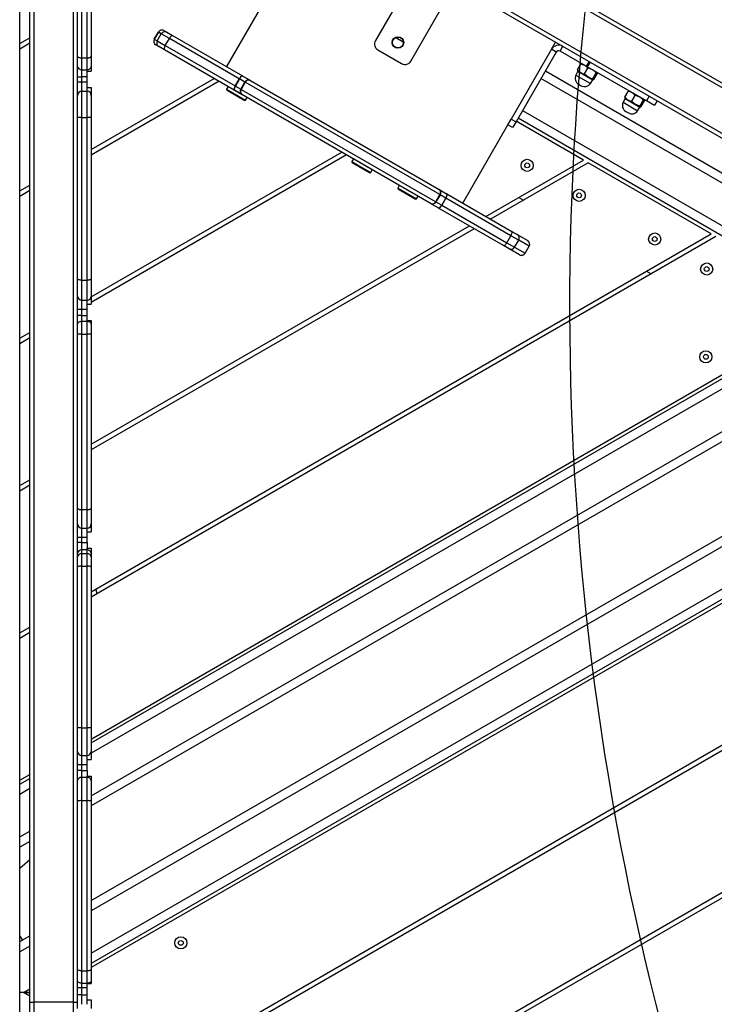
# Model space of a CAD drawing. Units: millimetres. Extents: x -344 to 1545, y -51 to 1190.
# Drawn here: x 475 to 526, y 284 to 357 of the extents above; entities that cross this region are included whole.
import ezdxf

# ---------------------------------------------------------------- set-up
doc = ezdxf.new("R2010")
doc.units = ezdxf.units.MM
doc.header["$LTSCALE"] = 45
doc.layers.add('VP-EQ', color=7, linetype='Continuous', true_color=0x8a3492)
doc.layers.add('VP-HIC', color=6, linetype='Continuous')

# ---------------------------------------------------------------- blocks, each defined once
blk = doc.blocks.new('RB1904_')
at = {"color": 0, "linetype": 'Continuous', "lineweight": 25}
for p, q in [((420.966, -1107.343), (420.944, -986.16)), ((421.685, -1097.645), (421.685, -995.645)), ((421.985, -995.645), (421.985, -1097.645)), ((424.885, -1097.645), (424.885, -995.645)), ((426.185, -1003.605), (486.002, -1038.141)), ((485.852, -1038.401), (426.185, -1003.951)), ((426.185, -1007.3), (484.402, -1040.912)), ((475.723, -1036.247), (427.392, -1008.344)), ((425.185, -1028.329), (425.185, -1016.119)), ((425.485, -1016.112), (425.485, -1028.44)), ((425.885, -1028.44), (425.885, -1016.112)), ((426.185, -1016.119), (426.185, -1028.329)), ((449.961, -1022.066), (447.011, -1027.176)), ((439.399, -1023.359), (436.091, -1029.088)), ((449.609, -1028.676), (452.559, -1023.566)), ((431.108, -1026.558), (430.808, -1027.077)), ((430.808, -1027.077), (431.108, -1026.558)), ((431.323, -1026.682), (431.108, -1026.558)), ((431.108, -1026.558), (431.108, -1026.558)), ((431.518, -1026.448), (431.733, -1026.572)), ((431.733, -1026.572), (432.147, -1026.811)), ((420.951, -1027.395), (421.685, -1026.971)), ((421.685, -1027.375), (420.951, -1027.799)), ((430.808, -1027.077), (431.023, -1027.201)), ((430.808, -1027.077), (430.808, -1027.077)), ((431.023, -1027.201), (431.323, -1026.682)), ((431.023, -1027.201), (431.614, -1027.543)), ((431.914, -1027.023), (431.323, -1026.682)), ((431.614, -1027.543), (431.914, -1027.023)), ((437.038, -1029.981), (431.914, -1027.023)), ((432.147, -1026.811), (437.27, -1029.769)), ((448.514, -1026.947), (449.055, -1027.259)), ((459.92, -1027.816), (460.22, -1027.297)), ((431.133, -1027.611), (430.918, -1027.487)), ((431.547, -1027.85), (431.133, -1027.611)), ((436.67, -1030.808), (431.547, -1027.85)), ((431.614, -1027.543), (436.738, -1030.501)), ((447.194, -1027.859), (448.926, -1028.859)), ((459.92, -1027.816), (456.97, -1032.926)), ((460.266, -1028.016), (457.316, -1033.126)), ((460.266, -1028.016), (459.92, -1027.816)), ((460.539, -1027.943), (460.739, -1027.597)), ((462.466, -1029.056), (460.539, -1027.943)), ((425.185, -1029.086), (425.185, -1028.329)), ((425.485, -1028.44), (425.885, -1028.44)), ((425.485, -1028.44), (425.485, -1029.312)), ((425.885, -1029.312), (425.885, -1028.44)), ((426.185, -1028.329), (426.185, -1029.086)), ((462.666, -1028.709), (462.466, -1029.056)), ((462.741, -1028.752), (462.541, -1029.098)), ((425.185, -1029.841), (425.185, -1029.086)), ((425.485, -1029.312), (425.885, -1029.312)), ((425.485, -1029.312), (425.485, -1029.841)), ((425.885, -1029.424), (425.885, -1029.312)), ((425.885, -1029.424), (426.185, -1029.424)), ((425.885, -1029.841), (425.885, -1029.424)), ((426.185, -1029.086), (426.185, -1029.424)), ((459.466, -1029.402), (473.039, -1037.238)), ((461.851, -1029.422), (461.702, -1029.702)), ((461.828, -1029.325), (462.068, -1028.909)), ((461.832, -1029.389), (461.851, -1029.422)), ((461.851, -1029.422), (462.933, -1030.047)), ((462.125, -1028.886), (462.068, -1028.909)), ((462.163, -1028.881), (462.125, -1028.881)), ((462.344, -1029.623), (462.584, -1029.207)), ((462.541, -1029.098), (462.466, -1029.056)), ((466.874, -1031.6), (462.541, -1029.098)), ((463.265, -1029.539), (463.246, -1029.506)), ((425.185, -1029.841), (425.485, -1029.841)), ((425.185, -1030.195), (425.185, -1029.841)), ((425.185, -1030.195), (425.485, -1030.195)), ((425.185, -1031.195), (425.185, -1030.195)), ((425.885, -1029.841), (425.485, -1029.841)), ((425.485, -1029.841), (425.485, -1030.195)), ((425.485, -1030.195), (425.485, -1030.895)), ((425.485, -1030.195), (425.885, -1030.195)), ((425.885, -1030.195), (425.885, -1029.841)), ((425.885, -1030.624), (425.885, -1030.195)), ((426.185, -1035.17), (435.205, -1029.962)), ((435.555, -1030.164), (426.185, -1035.574)), ((436.738, -1030.501), (437.038, -1029.981)), ((437.05, -1029.988), (436.75, -1030.508)), ((437.05, -1029.988), (437.038, -1029.981)), ((437.454, -1030.221), (437.05, -1029.988)), ((437.154, -1030.741), (437.454, -1030.221)), ((437.474, -1030.233), (437.174, -1030.753)), ((437.295, -1029.783), (437.27, -1029.769)), ((437.295, -1029.783), (437.774, -1030.06)), ((437.474, -1030.233), (437.454, -1030.221)), ((451.728, -1038.463), (437.474, -1030.233)), ((437.815, -1030.084), (437.774, -1030.06)), ((437.815, -1030.084), (451.687, -1038.093)), ((458.795, -1029.765), (458.792, -1029.763)), ((484.709, -1044.726), (459.141, -1029.965)), ((461.702, -1029.702), (462.765, -1030.316)), ((462.765, -1030.316), (462.933, -1030.047)), ((462.933, -1030.047), (462.971, -1030.047)), ((462.944, -1029.969), (463.184, -1029.554)), ((463.029, -1030.018), (463.269, -1029.603)), ((425.485, -1030.895), (425.485, -1032.82)), ((425.485, -1030.895), (425.885, -1030.895)), ((425.885, -1030.895), (425.885, -1030.624)), ((425.885, -1030.624), (426.185, -1030.624)), ((425.885, -1032.82), (425.885, -1030.895)), ((426.185, -1030.624), (426.185, -1031.195)), ((436.223, -1030.55), (436.11, -1030.745)), ((436.11, -1030.745), (436.138, -1030.847)), ((436.11, -1030.745), (437.496, -1031.545)), ((437.394, -1031.572), (436.138, -1030.847)), ((437.249, -1031.142), (436.67, -1030.808)), ((437.174, -1031.099), (436.695, -1030.823)), ((436.75, -1030.508), (436.738, -1030.501)), ((436.75, -1030.508), (437.154, -1030.741)), ((437.174, -1030.753), (437.154, -1030.741)), ((437.174, -1030.753), (451.428, -1038.982)), ((461.893, -1030.37), (462.091, -1030.484)), ((465.292, -1031.325), (465.532, -1030.909)), ((465.589, -1030.886), (465.532, -1030.909)), ((465.627, -1030.881), (465.589, -1030.881)), ((425.185, -1032.822), (425.185, -1031.195)), ((426.185, -1031.195), (426.185, -1032.822)), ((437.174, -1031.099), (437.215, -1031.123)), ((451.087, -1039.132), (437.215, -1031.123)), ((437.609, -1031.35), (437.249, -1031.142)), ((437.394, -1031.572), (437.496, -1031.545)), ((437.496, -1031.545), (437.609, -1031.35)), ((465.315, -1031.422), (465.166, -1031.702)), ((465.166, -1031.702), (466.229, -1032.316)), ((465.296, -1031.389), (465.315, -1031.422)), ((465.315, -1031.422), (466.397, -1032.047)), ((465.808, -1031.623), (466.048, -1031.207)), ((466.408, -1031.969), (466.648, -1031.554)), ((466.493, -1032.018), (466.733, -1031.603)), ((466.729, -1031.539), (466.71, -1031.506)), ((467.074, -1031.254), (466.874, -1031.6)), ((467.468, -1031.943), (466.874, -1031.6)), ((467.668, -1031.597), (467.468, -1031.943)), ((457.44, -1032.1), (457.445, -1032.103)), ((457.791, -1032.303), (482.77, -1046.725)), ((465.357, -1032.37), (465.555, -1032.484)), ((466.229, -1032.316), (466.397, -1032.047)), ((466.397, -1032.047), (466.435, -1032.047)), ((425.185, -1044.65), (425.185, -1032.822)), ((425.485, -1032.82), (425.485, -1044.735)), ((425.485, -1032.82), (425.885, -1032.82)), ((425.885, -1044.735), (425.885, -1032.82)), ((426.185, -1032.822), (426.185, -1044.65)), ((456.72, -1033.359), (456.97, -1032.926)), ((456.97, -1032.926), (457.316, -1033.126)), ((457.316, -1033.126), (457.066, -1033.559)), ((462.26, -1035.934), (457.336, -1033.091)), ((481.47, -1046.725), (457.466, -1032.866)), ((453.412, -1039.088), (456.72, -1033.359)), ((457.066, -1033.559), (456.72, -1033.359)), ((426.185, -1045.966), (444.555, -1035.36)), ((444.905, -1035.562), (426.185, -1046.37)), ((445.398, -1035.847), (445.285, -1036.042)), ((445.285, -1036.042), (445.313, -1036.144)), ((445.285, -1036.042), (446.106, -1036.516)), ((446.783, -1036.647), (445.398, -1035.847)), ((455.105, -1040.066), (462.26, -1035.934)), ((446.057, -1036.574), (445.313, -1036.144)), ((446.568, -1036.869), (446.057, -1036.574)), ((446.106, -1036.516), (446.671, -1036.842)), ((446.671, -1036.842), (446.783, -1036.647)), ((462.61, -1036.136), (455.455, -1040.268)), ((471.61, -1041.332), (462.61, -1036.136)), ((446.568, -1036.869), (446.671, -1036.842)), ((420.953, -1038.19), (421.685, -1037.768)), ((421.685, -1038.172), (420.953, -1038.594)), ((448.756, -1037.786), (448.643, -1037.981)), ((448.643, -1037.981), (448.671, -1038.083)), ((448.643, -1037.981), (448.676, -1038)), ((448.7, -1038.1), (448.671, -1038.083)), ((448.676, -1038), (450.029, -1038.781)), ((449.927, -1038.808), (448.7, -1038.1)), ((451.732, -1038.118), (451.687, -1038.093)), ((451.732, -1038.118), (452.219, -1038.4)), ((449.927, -1038.808), (450.029, -1038.781)), ((450.029, -1038.781), (450.142, -1038.586)), ((451.428, -1038.982), (451.728, -1038.463)), ((451.75, -1038.476), (451.45, -1038.995)), ((451.75, -1038.476), (451.728, -1038.463)), ((452.167, -1038.716), (451.75, -1038.476)), ((451.867, -1039.236), (452.167, -1038.716)), ((452.176, -1038.722), (451.876, -1039.241)), ((452.176, -1038.722), (452.167, -1038.716)), ((456.946, -1041.475), (452.176, -1038.722)), ((452.238, -1038.411), (452.219, -1038.4)), ((452.238, -1038.411), (457.007, -1041.164)), ((457.52, -1038.671), (457.87, -1038.873)), ((451.087, -1039.132), (451.132, -1039.158)), ((451.619, -1039.439), (451.132, -1039.158)), ((451.45, -1038.995), (451.428, -1038.982)), ((451.45, -1038.995), (451.867, -1039.236)), ((451.619, -1039.439), (451.638, -1039.45)), ((456.407, -1042.203), (451.638, -1039.45)), ((451.876, -1039.241), (451.867, -1039.236)), ((451.876, -1039.241), (456.646, -1041.995)), ((426.185, -1056.763), (453.905, -1040.758)), ((454.255, -1040.961), (426.185, -1057.167)), ((426.185, -1067.559), (471.61, -1041.332)), ((471.96, -1041.534), (426.185, -1067.963)), ((456.646, -1041.995), (456.946, -1041.475)), ((457.513, -1041.802), (456.946, -1041.475)), ((457.007, -1041.164), (457.404, -1041.393)), ((457.213, -1042.322), (457.513, -1041.802)), ((457.404, -1041.393), (458.17, -1041.836)), ((458.279, -1042.245), (457.513, -1041.802)), ((456.804, -1042.432), (456.407, -1042.203)), ((456.646, -1041.995), (457.213, -1042.322)), ((457.57, -1042.875), (456.804, -1042.432)), ((457.213, -1042.322), (457.979, -1042.764)), ((457.979, -1042.764), (458.279, -1042.245)), ((457.982, -1042.766), (458.282, -1042.247)), ((458.17, -1041.836), (458.173, -1041.837)), ((458.282, -1042.247), (458.279, -1042.245)), ((457.573, -1042.876), (457.57, -1042.875)), ((457.979, -1042.764), (457.982, -1042.766)), ((425.185, -1045.895), (425.185, -1044.65)), ((426.185, -1044.65), (426.185, -1045.895)), ((466.87, -1044.069), (467.22, -1044.271)), ((425.485, -1044.735), (425.885, -1044.735)), ((425.485, -1044.735), (425.485, -1046.195)), ((425.885, -1046.195), (425.885, -1044.735)), ((425.185, -1046.895), (425.185, -1045.895)), ((426.185, -1045.895), (426.185, -1046.488)), ((425.485, -1046.195), (425.885, -1046.195)), ((425.485, -1046.195), (425.485, -1046.895)), ((425.885, -1046.488), (425.885, -1046.195)), ((425.885, -1046.488), (426.185, -1046.488)), ((425.885, -1046.895), (425.885, -1046.488)), ((425.981, -1046.488), (425.885, -1046.543)), ((426.185, -1078.644), (481.47, -1046.725)), ((482.77, -1046.725), (426.185, -1079.395)), ((426.185, -1078.355), (480.96, -1046.731)), ((425.485, -1046.895), (425.185, -1046.895)), ((425.185, -1047.312), (425.185, -1046.895)), ((425.485, -1047.312), (425.185, -1047.312)), ((425.185, -1047.953), (425.185, -1047.312)), ((425.885, -1046.895), (425.485, -1046.895)), ((425.485, -1046.895), (425.485, -1047.312)), ((425.485, -1047.312), (425.485, -1047.761)), ((425.485, -1047.312), (425.885, -1047.312)), ((425.885, -1047.312), (425.885, -1046.895)), ((425.885, -1047.688), (425.885, -1047.312)), ((425.185, -1048.682), (425.185, -1047.953)), ((425.485, -1047.761), (425.485, -1048.68)), ((425.885, -1047.761), (425.485, -1047.761)), ((425.885, -1047.761), (425.885, -1047.688)), ((425.885, -1047.688), (426.185, -1047.688)), ((425.885, -1048.68), (425.885, -1047.761)), ((426.185, -1047.688), (426.185, -1047.953)), ((426.185, -1047.953), (426.185, -1048.682)), ((420.955, -1048.985), (421.685, -1048.564)), ((421.685, -1048.968), (420.955, -1049.389)), ((425.185, -1061.457), (425.185, -1048.682)), ((425.485, -1048.68), (425.485, -1061.533)), ((425.485, -1048.68), (425.885, -1048.68)), ((425.885, -1061.533), (425.885, -1048.68)), ((426.185, -1048.682), (426.185, -1061.457)), ((426.185, -1082.512), (484.709, -1048.723)), ((485.185, -1049.199), (426.185, -1083.263)), ((426.185, -1090.186), (484.08, -1056.76)), ((484.519, -1057.258), (426.185, -1090.937)), ((488.537, -1058.806), (426.185, -1094.805)), ((420.957, -1059.781), (421.685, -1059.361)), ((421.685, -1059.765), (420.957, -1060.185)), ((488.281, -1059.242), (426.185, -1095.094)), ((426.185, -1094.054), (486.422, -1059.276)), ((425.185, -1062.595), (425.185, -1061.457)), ((425.485, -1061.533), (425.885, -1061.533)), ((425.485, -1061.533), (425.485, -1062.895)), ((425.885, -1062.895), (425.885, -1061.533)), ((426.185, -1061.457), (426.185, -1062.595)), ((425.185, -1063.595), (425.185, -1062.595)), ((426.185, -1062.595), (426.185, -1063.178)), ((425.485, -1062.895), (425.885, -1062.895)), ((425.485, -1062.895), (425.485, -1063.595)), ((425.885, -1063.178), (425.885, -1062.895)), ((425.885, -1063.178), (426.185, -1063.178)), ((425.885, -1063.595), (425.885, -1063.178)), ((425.485, -1063.595), (425.185, -1063.595)), ((425.185, -1063.965), (425.185, -1063.595)), ((425.485, -1063.965), (425.185, -1063.965)), ((425.185, -1064.737), (425.185, -1063.965)), ((425.885, -1063.595), (425.485, -1063.595)), ((425.485, -1063.595), (425.485, -1063.965)), ((425.485, -1063.965), (425.485, -1064.505)), ((425.485, -1063.965), (425.885, -1063.965)), ((425.885, -1063.965), (425.885, -1063.595)), ((425.885, -1063.965), (425.885, -1064.378)), ((425.185, -1065), (425.185, -1064.737)), ((425.485, -1064.505), (425.485, -1064.769)), ((425.885, -1064.505), (425.485, -1064.505)), ((425.485, -1064.769), (425.485, -1065.688)), ((425.485, -1064.769), (425.885, -1064.769)), ((425.885, -1064.505), (425.885, -1064.378)), ((425.885, -1064.378), (426.185, -1064.378)), ((425.885, -1064.769), (425.885, -1064.505)), ((425.885, -1065.688), (425.885, -1064.769)), ((426.185, -1064.378), (426.185, -1064.737)), ((426.185, -1064.737), (426.185, -1065)), ((425.185, -1065.768), (425.185, -1065)), ((426.185, -1065), (426.185, -1065.768)), ((425.185, -1077.543), (425.185, -1065.768)), ((425.485, -1065.688), (425.485, -1077.53)), ((425.485, -1065.688), (425.885, -1065.688)), ((425.885, -1077.53), (425.885, -1065.688)), ((426.185, -1065.768), (426.185, -1077.543)), ((426.612, -1067.716), (426.535, -1067.357)), ((432.026, -1102.114), (488.281, -1069.635)), ((420.959, -1070.576), (421.685, -1070.157)), ((421.685, -1070.561), (420.959, -1070.98)), ((488.278, -1070.041), (432.376, -1102.316)), ((425.185, -1079.262), (425.185, -1077.543)), ((425.485, -1077.53), (425.485, -1079.556)), ((425.485, -1077.53), (425.885, -1077.53)), ((425.885, -1079.556), (425.885, -1077.53)), ((426.185, -1077.543), (426.185, -1079.262)), ((425.185, -1080.242), (425.185, -1079.262)), ((426.185, -1079.262), (426.185, -1079.867)), ((425.485, -1079.556), (425.885, -1079.556)), ((425.485, -1079.556), (425.485, -1080.242)), ((425.885, -1079.867), (425.885, -1079.556)), ((425.885, -1079.867), (426.185, -1079.867)), ((425.885, -1080.242), (425.885, -1079.867)), ((425.485, -1080.242), (425.185, -1080.242)), ((425.185, -1080.671), (425.185, -1080.242)), ((425.485, -1080.671), (425.185, -1080.671)), ((425.185, -1081.396), (425.185, -1080.671)), ((425.885, -1080.242), (425.485, -1080.242)), ((425.485, -1080.242), (425.485, -1080.671)), ((425.485, -1080.671), (425.485, -1081.179)), ((425.485, -1080.671), (425.885, -1080.671)), ((425.885, -1080.671), (425.885, -1080.242)), ((425.885, -1080.671), (425.885, -1081.067)), ((441.376, -1107.512), (488.278, -1080.433)), ((420.961, -1081.371), (421.685, -1080.954)), ((420.961, -1081.66), (421.685, -1081.242)), ((425.185, -1082.881), (425.185, -1081.396)), ((425.485, -1081.179), (425.485, -1082.873)), ((425.885, -1081.179), (425.485, -1081.179)), ((425.885, -1081.179), (425.885, -1081.067)), ((425.885, -1081.067), (426.185, -1081.067)), ((425.885, -1082.873), (425.885, -1081.179)), ((426.185, -1081.067), (426.185, -1081.396)), ((426.185, -1081.396), (426.185, -1082.881)), ((488.275, -1080.839), (441.726, -1107.714)), ((421.685, -1081.993), (420.961, -1082.41)), ((425.185, -1095.231), (425.185, -1082.881)), ((425.485, -1082.873), (425.485, -1095.342)), ((425.485, -1082.873), (425.885, -1082.873)), ((425.885, -1095.342), (425.885, -1082.873)), ((426.185, -1082.881), (426.185, -1095.231)), ((420.962, -1085.528), (421.685, -1085.11)), ((421.685, -1085.861), (420.962, -1086.278)), ((420.962, -1087.813), (421.685, -1087.179)), ((420.963, -1093.201), (421.685, -1092.784)), ((420.963, -1092.794), (421.139, -1093.099)), ((421.685, -1093.535), (420.963, -1093.951)), ((425.185, -1096.098), (425.185, -1095.231)), ((425.485, -1095.342), (425.885, -1095.342)), ((425.485, -1095.342), (425.485, -1096.242)), ((425.885, -1096.242), (425.885, -1095.342)), ((426.185, -1095.231), (426.185, -1096.098)), ((425.185, -1096.577), (425.185, -1096.098)), ((425.485, -1096.577), (425.185, -1096.577)), ((425.185, -1097.095), (425.185, -1096.577)), ((425.485, -1096.242), (425.885, -1096.242)), ((425.485, -1096.242), (425.485, -1096.577)), ((425.885, -1096.577), (425.485, -1096.577)), ((425.485, -1096.577), (425.485, -1097.095)), ((425.885, -1096.265), (425.885, -1096.242)), ((425.885, -1096.265), (426.185, -1096.265)), ((425.885, -1096.577), (425.885, -1096.265)), ((425.885, -1097.095), (425.885, -1096.577)), ((426.185, -1096.098), (426.185, -1096.265)), ((421.216, -1096.923), (420.964, -1096.923)), ((421.216, -1096.923), (421.685, -1096.652)), ((421.216, -1096.923), (421.685, -1096.923)), ((421.685, -1096.923), (421.216, -1096.923)), ((421.685, -1097.194), (421.216, -1096.923)), ((425.485, -1097.095), (425.185, -1097.095)), ((425.185, -1098.095), (425.185, -1097.095)), ((425.485, -1097.095), (425.485, -1097.795)), ((425.485, -1097.095), (425.885, -1097.095)), ((425.885, -1097.465), (425.885, -1097.095)), ((421.685, -1097.645), (421.985, -1097.645)), ((421.685, -1098.845), (421.685, -1097.645)), ((424.885, -1097.645), (421.985, -1097.645)), ((421.985, -1097.645), (421.985, -1099.145)), ((424.885, -1097.645), (425.185, -1097.645)), ((424.885, -1099.145), (424.885, -1097.645)), ((425.885, -1097.795), (425.885, -1097.465)), ((425.885, -1097.465), (426.185, -1097.465)), ((426.185, -1097.465), (426.185, -1098.095))]:
    blk.add_line(p, q, dxfattribs=at)
at = {"color": 0, "linetype": 'Continuous', "lineweight": 25, "flags": 128}
for points in [[(432.147, -1026.811), (432.128, -1026.807), (432.104, -1026.813), (432.076, -1026.828), (432.045, -1026.853), (432.012, -1026.887), (431.978, -1026.927), (431.945, -1026.973), (431.914, -1027.023)], [(431.614, -1027.543), (431.587, -1027.594), (431.563, -1027.646), (431.545, -1027.695), (431.532, -1027.74), (431.526, -1027.78), (431.527, -1027.812), (431.534, -1027.836), (431.547, -1027.85)], [(425.185, -1028.329), (425.19, -1028.351), (425.207, -1028.372), (425.235, -1028.391), (425.272, -1028.408), (425.318, -1028.422), (425.37, -1028.432), (425.426, -1028.438), (425.485, -1028.44)], [(425.885, -1028.44), (425.943, -1028.438), (425.999, -1028.432), (426.051, -1028.422), (426.097, -1028.408), (426.134, -1028.391), (426.162, -1028.372), (426.179, -1028.351), (426.185, -1028.329)], [(461.828, -1029.325), (461.828, -1029.376), (461.835, -1029.387)], [(463.184, -1029.554), (463.228, -1029.528), (463.258, -1029.53), (463.269, -1029.603)], [(437.27, -1029.769), (437.251, -1029.765), (437.227, -1029.77), (437.199, -1029.786), (437.168, -1029.811), (437.135, -1029.845), (437.101, -1029.885), (437.069, -1029.931), (437.038, -1029.981)], [(437.295, -1029.783), (437.274, -1029.778), (437.247, -1029.782), (437.217, -1029.797), (437.184, -1029.821), (437.15, -1029.853), (437.115, -1029.893), (437.081, -1029.939), (437.05, -1029.988)], [(437.774, -1030.06), (437.738, -1030.046), (437.697, -1030.042), (437.654, -1030.049), (437.61, -1030.066), (437.566, -1030.094), (437.524, -1030.129), (437.486, -1030.173), (437.454, -1030.221)], [(463.029, -1030.018), (462.985, -1030.044), (462.955, -1030.042), (462.944, -1029.969)], [(436.738, -1030.501), (436.71, -1030.552), (436.687, -1030.604), (436.668, -1030.653), (436.656, -1030.698), (436.65, -1030.738), (436.65, -1030.77), (436.657, -1030.794), (436.67, -1030.808)], [(436.75, -1030.508), (436.723, -1030.56), (436.7, -1030.612), (436.683, -1030.662), (436.672, -1030.708), (436.668, -1030.748), (436.67, -1030.782), (436.679, -1030.807), (436.695, -1030.823)], [(437.154, -1030.741), (437.128, -1030.794), (437.109, -1030.848), (437.099, -1030.902), (437.098, -1030.953), (437.105, -1031.001), (437.12, -1031.042), (437.144, -1031.075), (437.174, -1031.099)], [(465.292, -1031.325), (465.292, -1031.376), (465.299, -1031.387)], [(466.648, -1031.554), (466.692, -1031.528), (466.722, -1031.53), (466.733, -1031.603)], [(466.493, -1032.018), (466.449, -1032.044), (466.419, -1032.042), (466.408, -1031.969)], [(451.75, -1038.476), (451.776, -1038.423), (451.795, -1038.369), (451.805, -1038.315), (451.807, -1038.263), (451.8, -1038.216), (451.785, -1038.175), (451.762, -1038.142), (451.732, -1038.118)], [(452.219, -1038.4), (452.235, -1038.416), (452.245, -1038.441), (452.248, -1038.475), (452.245, -1038.516), (452.234, -1038.562), (452.217, -1038.612), (452.195, -1038.664), (452.167, -1038.716)], [(452.176, -1038.722), (452.204, -1038.67), (452.227, -1038.618), (452.245, -1038.569), (452.257, -1038.523), (452.262, -1038.483), (452.26, -1038.45), (452.252, -1038.426), (452.238, -1038.411)], [(451.45, -1038.995), (451.418, -1039.044), (451.38, -1039.087), (451.339, -1039.123), (451.295, -1039.15), (451.251, -1039.168), (451.208, -1039.175), (451.167, -1039.172), (451.132, -1039.158)], [(451.619, -1039.439), (451.641, -1039.445), (451.668, -1039.441), (451.699, -1039.427), (451.732, -1039.403), (451.767, -1039.371), (451.802, -1039.331), (451.836, -1039.285), (451.867, -1039.236)], [(451.638, -1039.45), (451.658, -1039.455), (451.683, -1039.45), (451.712, -1039.434), (451.744, -1039.41), (451.778, -1039.377), (451.812, -1039.337), (451.845, -1039.291), (451.876, -1039.241)], [(456.946, -1041.475), (456.973, -1041.423), (456.996, -1041.372), (457.014, -1041.322), (457.026, -1041.276), (457.031, -1041.236), (457.029, -1041.203), (457.021, -1041.179), (457.007, -1041.164)], [(456.407, -1042.203), (456.427, -1042.208), (456.452, -1042.203), (456.481, -1042.188), (456.514, -1042.163), (456.547, -1042.13), (456.581, -1042.09), (456.615, -1042.044), (456.646, -1041.995)], [(425.485, -1044.735), (425.426, -1044.733), (425.37, -1044.728), (425.318, -1044.72), (425.272, -1044.71), (425.235, -1044.697), (425.207, -1044.683), (425.19, -1044.667), (425.185, -1044.65)], [(426.185, -1044.65), (426.179, -1044.667), (426.162, -1044.683), (426.134, -1044.697), (426.097, -1044.71), (426.051, -1044.72), (425.999, -1044.728), (425.943, -1044.733), (425.885, -1044.735)], [(425.485, -1047.761), (425.426, -1047.764), (425.37, -1047.775), (425.318, -1047.793), (425.272, -1047.817), (425.235, -1047.846), (425.207, -1047.88), (425.19, -1047.916), (425.185, -1047.953)], [(426.185, -1047.953), (426.179, -1047.916), (426.162, -1047.88), (426.134, -1047.846), (426.097, -1047.817), (426.051, -1047.793), (425.999, -1047.775), (425.943, -1047.764), (425.885, -1047.761)], [(425.485, -1065.688), (425.426, -1065.69), (425.37, -1065.694), (425.318, -1065.702), (425.272, -1065.712), (425.235, -1065.724), (425.207, -1065.737), (425.19, -1065.752), (425.185, -1065.768)], [(426.185, -1065.768), (426.179, -1065.752), (426.162, -1065.737), (426.134, -1065.724), (426.097, -1065.712), (426.051, -1065.702), (425.999, -1065.694), (425.943, -1065.69), (425.885, -1065.688)], [(425.485, -1095.342), (425.426, -1095.34), (425.37, -1095.334), (425.318, -1095.324), (425.272, -1095.31), (425.235, -1095.293), (425.207, -1095.274), (425.19, -1095.253), (425.185, -1095.231)], [(426.185, -1095.231), (426.179, -1095.253), (426.162, -1095.274), (426.134, -1095.293), (426.097, -1095.31), (426.051, -1095.324), (425.999, -1095.334), (425.943, -1095.34), (425.885, -1095.342)], [(425.485, -1096.242), (425.426, -1096.239), (425.37, -1096.231), (425.318, -1096.218), (425.272, -1096.2), (425.235, -1096.178), (425.207, -1096.153), (425.19, -1096.127), (425.185, -1096.098)], [(426.185, -1096.098), (426.179, -1096.127), (426.162, -1096.153), (426.134, -1096.178), (426.097, -1096.2), (426.051, -1096.218), (425.999, -1096.231), (425.943, -1096.239), (425.885, -1096.242)]]:
    blk.add_lwpolyline(points, dxfattribs=at)
at = {"color": 0, "linetype": 'Continuous', "lineweight": 25}
for centre, radius in [((448.66, -1027.32), 0.425), ((448.66, -1027.32), 0.4), ((458.132, -1036.322), 0.445), ((458.132, -1036.322), 0.175), ((461.939, -1038.52), 0.445), ((461.939, -1038.52), 0.175), ((467.481, -1041.72), 0.445), ((467.481, -1041.72), 0.175), ((471.289, -1043.918), 0.445), ((471.289, -1043.918), 0.175), ((471.232, -1050.351), 0.445), ((471.232, -1050.351), 0.175), ((432.755, -1093.297), 0.445), ((432.755, -1093.297), 0.175)]:
    blk.add_circle(centre, radius, dxfattribs=at)
for centre, radius, start, end in [((431.368, -1026.708), 0.3, 60, 150), ((431.368, -1026.708), 0.3, 60.00917, 150.00917), ((431.583, -1026.832), 0.3, 60.00917, 150.00917), ((431.068, -1027.227), 0.3, 150, 240), ((431.068, -1027.227), 0.3, 149.99083, 239.99083), ((431.283, -1027.351), 0.3, 149.99083, 239.99083), ((447.444, -1027.426), 0.5, 150, 240), ((460.439, -1028.116), 0.6, 60, 150), ((460.439, -1028.116), 0.2, 60, 150), ((449.176, -1028.426), 0.5, 240, 330), ((425.452, -1029.043), 0.271, 189.05515, 276.82599), ((425.917, -1029.043), 0.271, 263.17401, 350.94485), ((462.458, -1028.829), 0.802, 218.21445, 261.78555), ((461.953, -1029.703), 0.802, 38.21445, 81.78555), ((462.368, -1030.273), 1.088, 41.41469, 78.58531), ((437.723, -1030.337), 0.27, 70.00885, 157.3416), ((462.143, -1029.937), 0.5, 152, 240), ((463.16, -1028.903), 1.088, 221.41867, 258.58133), ((425.485, -1031.195), 0.3, 90, 180), ((425.885, -1031.195), 0.3, 0, 90), ((437.389, -1030.917), 0.27, 142.6584, 229.99115), ((462.341, -1030.051), 0.5, 240, 328), ((465.417, -1031.703), 0.802, 38.21445, 81.78555), ((465.607, -1031.937), 0.5, 152, 240), ((465.922, -1030.829), 0.802, 218.21445, 261.78555), ((466.624, -1030.903), 1.088, 221.41867, 258.58133), ((465.833, -1032.273), 1.088, 41.41469, 78.58531), ((465.805, -1032.051), 0.5, 240, 328), ((425.41, -1042.111), 9.292, 89.53755, 91.38759), ((425.96, -1042.111), 9.292, 88.61241, 90.46245), ((451.514, -1038.299), 0.27, 322.6566, 49.98771), ((451.179, -1038.878), 0.27, 250.01229, 337.3434), ((457.254, -1041.652), 0.299, 329.88856, 59.88813), ((456.953, -1042.173), 0.299, 240.11187, 330.11144), ((458.02, -1042.095), 0.299, 329.88856, 59.88813), ((458.023, -1042.097), 0.3, 330, 60), ((457.719, -1042.615), 0.299, 240.11187, 330.11144), ((457.723, -1042.616), 0.3, 240, 330), ((425.485, -1045.895), 0.3, 180, 270), ((425.885, -1045.895), 0.3, 270, 0), ((425.41, -1063.395), 14.714, 89.70797, 90.87616), ((425.96, -1063.395), 14.714, 89.12384, 90.29203), ((425.414, -1061.179), 0.361, 230.46049, 281.21946), ((425.955, -1061.179), 0.361, 258.78054, 309.53951), ((425.485, -1062.595), 0.3, 180, 270), ((425.885, -1062.595), 0.3, 270, 0), ((425.454, -1064.776), 0.273, 83.61767, 171.72148), ((425.454, -1065.04), 0.273, 83.61767, 171.72148), ((425.915, -1064.776), 0.273, 8.27852, 96.38233), ((425.915, -1065.04), 0.273, 8.27852, 96.38233), ((425.41, -1079.259), 1.731, 87.52162, 97.47288), ((425.959, -1079.259), 1.731, 82.52712, 92.47838), ((425.482, -1079.259), 0.297, 180.57272, 270.56149), ((425.888, -1079.259), 0.297, 269.43851, 359.42728), ((425.449, -1081.445), 0.269, 82.39524, 169.48089), ((425.92, -1081.445), 0.269, 10.51911, 97.60476), ((425.41, -1085.696), 2.823, 88.47884, 94.57211), ((425.96, -1085.696), 2.823, 85.42789, 91.52116)]:
    blk.add_arc(centre, radius, start, end, dxfattribs=at)
blk = doc.blocks.new('RB1904_2D')
at = {"layer": 'VP-EQ', "color": 0}
blk.add_blockref('RB1904_', (54.484, 1382.252), dxfattribs=at)

msp = doc.modelspace()

# ---------------------------------------------------------------- linework, layer by layer
at = {"layer": 'VP-HIC', "color": 2}
msp.add_lwpolyline([(1037.528, 187.58, -0.453558), (738.39, 85.779), (620.749, 153.7, -0.565315), (614.219, 513.501, -0.390204), (823.502, 706.161), (943.901, 706.161, -0.414214), (1153.901, 496.161), (1153.901, 375.553, -0.284493)], format="xyb", close=True, dxfattribs=at)
at = {"layer": 'VP-HIC', "color": 30}
msp.add_lwpolyline([(618.187, 540.274), (548.245, 580.655, 0.57735), (248.245, 407.45), (248.245, 264.681, 0.57735), (548.245, 91.476), (638.384, 143.518), (620.749, 153.7, -0.565315), (614.219, 513.501, -0.032254)], format="xyb", close=True, dxfattribs=at)

# ---------------------------------------------------------------- block references
at = {"layer": 'VP-EQ', "color": 0}
msp.add_blockref('RB1904_2D', (0, 0), dxfattribs=at)

doc.saveas('drawing.dxf')
